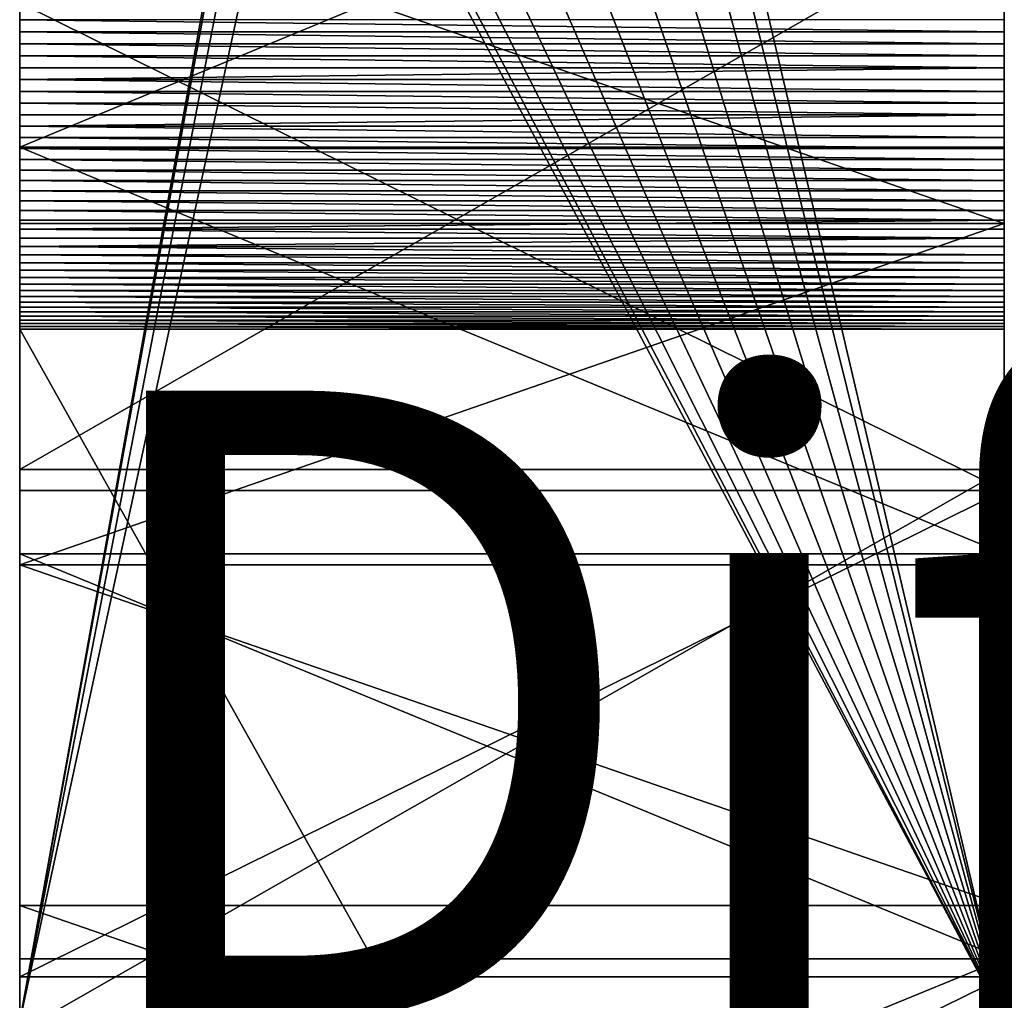
# Model space of a CAD drawing. Units: inches. Extents: x -0.1 to 59.9, y -4.6 to 26.9.
# Drawn here: x -0.1 to 1.5, y 0 to 1.6 of the extents above; entities that cross this region are included whole.
import ezdxf

# ---------------------------------------------------------------- set-up
doc = ezdxf.new("R2010")
doc.units = ezdxf.units.IN
doc.header["$MEASUREMENT"] = 0
doc.layers.get('0').update_dxf_attribs({"true_color": 0xffffff})
doc.layers.add('aluminium', color=36, linetype='Continuous', true_color=0x664400)

# ---------------------------------------------------------------- blocks, each defined once
blk = doc.blocks.new('Difference#1')
at = {"layer": 'aluminium', "color": 253, "true_color": 0xa2a1a6}
for p, q in [((0, 4.5782, 0.003), (0, 7.8282, 0.003)), ((1.5625, 4.5782, 0.003), (1.5625, 7.8282, 0.003)), ((0, 6.1474, 0.5634), (1.5625, 6.1474, 0.5634)), ((0, 6.1283, 0.5645), (1.5625, 6.1283, 0.5645)), ((0, 6.1093, 0.5664), (1.5625, 6.1093, 0.5664)), ((0, 6.0903, 0.5689), (1.5625, 6.0903, 0.5689)), ((0, 6.0715, 0.5723), (1.5625, 6.0715, 0.5723)), ((0, 6.0527, 0.5763), (1.5625, 6.0527, 0.5763)), ((0, 6.0342, 0.581), (1.5625, 6.0342, 0.581)), ((0, 6.0158, 0.5864), (1.5625, 6.0158, 0.5864)), ((0, 5.9977, 0.5926), (1.5625, 5.9977, 0.5926)), ((0, 5.9798, 0.5994), (1.5625, 5.9798, 0.5994)), ((0, 5.9643, 18.0666), (1.5625, 5.9643, 18.0666)), ((0, 5.9622, 0.6069), (1.5625, 5.9622, 0.6069)), ((0, 5.9449, 0.6151), (1.5625, 5.9449, 0.6151)), ((0, 5.9279, 0.6239), (1.5625, 5.9279, 0.6239)), ((0, 5.9113, 0.6334), (1.5625, 5.9113, 0.6334)), ((0, 5.895, 0.6435), (1.5625, 5.895, 0.6435)), ((0, 5.8791, 0.6542), (1.5625, 5.8791, 0.6542)), ((0, 5.8637, 0.6655), (1.5625, 5.8637, 0.6655)), ((0, 5.8487, 0.6774), (1.5625, 5.8487, 0.6774)), ((0, 5.8435, 24.758), (1.5625, 5.8435, 24.758)), ((0, 5.8342, 0.6898), (1.5625, 5.8342, 0.6898)), ((0, 5.8201, 0.7028), (1.5625, 5.8201, 0.7028)), ((0, 5.8066, 0.7164), (1.5625, 5.8066, 0.7164)), ((0, 5.7936, 0.7304), (1.5625, 5.7936, 0.7304)), ((0, 5.7811, 0.7449), (1.5625, 5.7811, 0.7449)), ((0, 5.7692, 0.7599), (1.5625, 5.7692, 0.7599)), ((0, 5.7579, 0.7754), (1.5625, 5.7579, 0.7754)), ((0, 5.7471, 0.7912), (1.5625, 5.7471, 0.7912)), ((0, 5.737, 0.8075), (1.5625, 5.737, 0.8075)), ((0, 5.7275, 0.8241), (1.5625, 5.7275, 0.8241)), ((0, 5.7187, 0.8411), (1.5625, 5.7187, 0.8411)), ((0, 5.7105, 0.8584), (1.5625, 5.7105, 0.8584)), ((0, 5.703, 0.876), (1.5625, 5.703, 0.876)), ((0, 5.6962, 0.8939), (1.5625, 5.6962, 0.8939)), ((0, 5.69, 0.912), (1.5625, 5.69, 0.912)), ((0, 5.6845, 0.9303), (1.5625, 5.6845, 0.9303)), ((0, 5.6798, 0.9489), (1.5625, 5.6798, 0.9489)), ((0, 5.6758, 0.9676), (1.5625, 5.6758, 0.9676)), ((0, 5.6758, 0.9676), (0, 2.8891, 15.3036)), ((1.5625, 5.6758, 0.9676), (1.5625, 2.8891, 15.3036)), ((0, 5.4533, 16.7539), (1.5625, 5.4533, 16.7539)), ((0, 5.4196, 23.4861), (1.5625, 5.4196, 23.4861)), ((0, 5.3196, 17.9994), (1.5625, 5.3196, 17.9994)), ((0, 5.3019, 24.72), (1.5625, 5.3019, 24.72)), ((0, 4.7614, 24.6687), (1.5625, 4.7614, 24.6687)), ((0, 4.677, 17.9151), (1.5625, 4.677, 17.9151)), ((0, 4.6484, 23.4074), (1.5625, 4.6484, 23.4074))]:
    blk.add_line(p, q, dxfattribs=at)
at = {"layer": 'aluminium', "color": 253, "true_color": 0xa2a1a6, "extrusion": (1, 5.79304e-17, -1.57019e-16)}
for centre in [(8.1161, -6.0335), (8.1161, -6.0335, 1.5625)]:
    blk.add_arc(centre, 22.9424, 20.25092, 101.15997, dxfattribs=at)
at = {"layer": 'aluminium', "color": 253, "true_color": 0xa2a1a6, "extrusion": (1, 8.6257e-17, -1.7628e-16)}
for centre in [(7.1345, 2.8595), (7.1345, 2.8595, 1.5625)]:
    blk.add_arc(centre, 20.6977, 26.07336, 103.33741, dxfattribs=at)
at = {"layer": 'aluminium', "color": 253, "true_color": 0xa2a1a6, "extrusion": (1, 6.08877e-16, 2.29784e-16)}
for centre in [(8.1426, -5.9864), (8.1426, -5.9864, 1.5625)]:
    blk.add_arc(centre, 24.1514, 45.96843, 101.32576, dxfattribs=at)
at = {"layer": 'aluminium', "color": 253, "true_color": 0xa2a1a6, "extrusion": (1, 2.64849e-16, -1.65006e-16)}
for centre in [(7.1189, 2.7239), (7.1189, 2.7239, 1.5625)]:
    blk.add_arc(centre, 22.071, 58.0763, 108.81691, dxfattribs=at)
at = {"layer": 'aluminium', "color": 253, "true_color": 0xa2a1a6, "extrusion": (-1, -3.33149e-16, 4.97944e-19)}
for centre in [(-6.1673, 1.0639), (-6.1673, 1.0639, -1.5625)]:
    blk.add_arc(centre, 0.5009, 270.0856, 348.9134, dxfattribs=at)
at = {"layer": 'aluminium', "color": 253, "true_color": 0xa2a1a6}
mesh = blk.add_polyface(dxfattribs=at)
corners = [(0, 5.4533, 16.7539), (0, 5.3196, 17.9994), (0, 5.9643, 18.0666), (0, 6.349, 16.8408), (0, 6.6105, 18.1164), (0, 7.2474, 16.8925), (0, 7.2578, 18.1488), (0, 8.1471, 16.9089), (0, 5.4196, 23.4861), (0, 5.3019, 24.72), (0, 5.8435, 24.758), (0, 6.1933, 23.5359), (0, 6.3858, 24.7828), (0, 6.9683, 23.5566), (0, 6.9286, 24.7941), (0, 7.4716, 24.7921), (0, 7.7435, 23.5483), (0, 4.5782, 0.003), (0, 5.8791, 0.6542), (0, 5.895, 0.6435), (0, 5.9113, 0.6334), (0, 5.9279, 0.6239), (0, 5.9449, 0.6151), (0, 5.9622, 0.6069), (0, 5.9798, 0.5994), (0, 5.9977, 0.5926), (0, 6.0158, 0.5864), (0, 7.8282, 0.003), (0, 6.0342, 0.581), (0, 6.0527, 0.5763), (0, 6.0715, 0.5723), (0, 6.0903, 0.5689), (0, 6.1093, 0.5664), (0, 6.1283, 0.5645), (0, 6.1474, 0.5634), (0, 6.1666, 0.563), (0, 7.3282, 0.563), (0, 7.3609, 0.5619), (0, 7.3935, 0.5587), (0, 7.4257, 0.5534), (0, 7.4576, 0.546), (0, 7.4889, 0.5365), (0, 7.5195, 0.5249), (0, 7.5493, 0.5114), (0, 7.5782, 0.496), (0, 7.606, 0.4787), (0, 7.6326, 0.4597), (0, 7.6579, 0.4389), (0, 7.6817, 0.4166), (0, 7.7041, 0.3927)]
mesh.append_faces([[corners[k] for k in face] for face in [(0, 2, 3), (3, 4, 5), (5, 6, 7), (8, 10, 11), (11, 12, 13), (13, 15, 16), (17, 26, 27)]], dxfattribs={"vtx0": -1, "vtx1": -1, "color": 253})
mesh.append_faces([[corners[k] for k in face] for face in [(0, 1, 2), (3, 2, 4), (5, 4, 6), (8, 9, 10), (11, 10, 12), (13, 12, 14), (13, 14, 15), (17, 18, 19), (17, 19, 20), (17, 20, 21), (17, 21, 22), (17, 22, 23), (17, 23, 24), (17, 24, 25), (17, 25, 26), (27, 26, 28), (27, 28, 29), (27, 29, 30), (27, 30, 31), (27, 31, 32), (27, 32, 33), (27, 33, 34), (27, 34, 35), (27, 35, 36), (27, 36, 37), (27, 37, 38), (27, 38, 39), (27, 39, 40), (27, 40, 41), (27, 41, 42), (27, 42, 43), (27, 43, 44), (27, 44, 45), (27, 45, 46), (27, 46, 47), (27, 47, 48), (27, 48, 49)]], dxfattribs={"vtx0": -1, "vtx2": -1, "color": 253})
mesh = blk.add_polyface(dxfattribs=at)
corners = [(1.5625, 7.8282, 0.003), (1.5625, 4.5782, 0.063), (1.5625, 4.5782, 0.003), (1.5625, 6.0158, 0.5864), (1.5625, 5.9977, 0.5926), (1.5625, 5.9798, 0.5994), (1.5625, 5.9622, 0.6069), (1.5625, 5.9449, 0.6151), (1.5625, 5.9279, 0.6239), (1.5625, 5.9113, 0.6334), (1.5625, 5.895, 0.6435), (1.5625, 6.0342, 0.581), (1.5625, 6.0527, 0.5763), (1.5625, 6.0715, 0.5723), (1.5625, 6.0903, 0.5689), (1.5625, 6.1093, 0.5664), (1.5625, 6.1283, 0.5645), (1.5625, 6.1474, 0.5634), (1.5625, 6.1666, 0.563), (1.5625, 7.3282, 0.563), (1.5625, 7.3609, 0.5619), (1.5625, 7.3935, 0.5587), (1.5625, 7.4257, 0.5534), (1.5625, 7.4576, 0.546), (1.5625, 7.4889, 0.5365), (1.5625, 7.5195, 0.5249), (1.5625, 7.5493, 0.5114), (1.5625, 5.3196, 17.9994), (1.5625, 5.4533, 16.7539), (1.5625, 5.9643, 18.0666), (1.5625, 6.349, 16.8408), (1.5625, 6.6105, 18.1164), (1.5625, 7.2474, 16.8925), (1.5625, 7.2578, 18.1488), (1.5625, 8.1471, 16.9089), (1.5625, 5.3019, 24.72), (1.5625, 5.4196, 23.4861), (1.5625, 5.8435, 24.758), (1.5625, 6.1933, 23.5359), (1.5625, 6.3858, 24.7828), (1.5625, 6.9683, 23.5566), (1.5625, 6.9286, 24.7941), (1.5625, 7.4716, 24.7921), (1.5625, 7.7435, 23.5483)]
mesh.append_faces([[corners[k] for k in face] for face in [(0, 1, 2)]], dxfattribs={"vtx0": -1, "color": 253})
mesh.append_faces([[corners[k] for k in face] for face in [(3, 0, 11), (11, 0, 12), (12, 0, 13), (13, 0, 14), (14, 0, 15), (15, 0, 16), (16, 0, 17), (17, 0, 18), (18, 0, 19), (19, 0, 20), (20, 0, 21), (21, 0, 22), (22, 0, 23), (23, 0, 24), (24, 0, 25), (25, 0, 26), (27, 28, 29), (29, 30, 31), (31, 32, 33), (35, 36, 37), (37, 38, 39), (39, 40, 41), (41, 40, 42)]], dxfattribs={"vtx0": -1, "vtx1": -1, "color": 253})
mesh.append_faces([[corners[k] for k in face] for face in [(1, 0, 3)]], dxfattribs={"vtx0": -1, "vtx1": -1, "vtx2": -1, "color": 253})
mesh.append_faces([[corners[k] for k in face] for face in [(1, 3, 4), (1, 4, 5), (1, 5, 6), (1, 6, 7), (1, 7, 8), (1, 8, 9), (1, 9, 10), (29, 28, 30), (31, 30, 32), (33, 32, 34), (37, 36, 38), (39, 38, 40), (42, 40, 43)]], dxfattribs={"vtx0": -1, "vtx2": -1, "color": 253})
mesh = blk.add_polyface(dxfattribs=at)
corners = [(0, 7.8282, 0.003), (0.4207, 6.9059, 0.003), (0, 4.5782, 0.003), (0.4519, 6.9812, 0.003), (0.5016, 7.046, 0.003), (0.5663, 7.0956, 0.003), (1.5625, 7.8282, 0.003), (0.4101, 6.825, 0.003), (0.6417, 7.1268, 0.003), (0.7226, 7.1375, 0.003), (0.8035, 7.1268, 0.003), (0.8788, 7.0956, 0.003), (0.9436, 7.046, 0.003), (0.9932, 6.9812, 0.003), (1.0244, 6.9059, 0.003), (1.0351, 6.825, 0.003), (0.4519, 6.6687, 0.003), (1.5625, 4.5782, 0.003), (0.4207, 6.7441, 0.003), (0.5016, 6.604, 0.003), (0.5663, 6.5544, 0.003), (0.6417, 6.5231, 0.003), (0.7226, 6.5125, 0.003), (0.8035, 6.5231, 0.003), (0.8788, 6.5544, 0.003), (0.9436, 6.604, 0.003), (0.9932, 6.6687, 0.003), (1.0244, 6.7441, 0.003)]
mesh.append_faces([[corners[k] for k in face] for face in [(0, 1, 2), (1, 0, 3), (3, 0, 4), (4, 0, 5), (5, 6, 8), (8, 6, 9), (9, 6, 10), (10, 6, 11), (11, 6, 12), (12, 6, 13), (13, 6, 14), (14, 6, 15), (2, 16, 17), (16, 2, 18), (18, 2, 7), (17, 15, 6)]], dxfattribs={"vtx0": -1, "vtx1": -1, "color": 253})
mesh.append_faces([[corners[k] for k in face] for face in [(5, 0, 6), (2, 1, 7), (17, 16, 19), (17, 19, 20), (17, 20, 21), (17, 21, 22), (17, 22, 23), (17, 23, 24), (17, 24, 25), (17, 25, 26), (17, 26, 27), (17, 27, 15)]], dxfattribs={"vtx0": -1, "vtx2": -1, "color": 253})
mesh = blk.add_polyface(dxfattribs=at)
corners = [(0, 5.9643, 18.0666), (1.5625, 6.6105, 18.1164), (0, 6.6105, 18.1164), (1.5625, 5.9643, 18.0666)]
mesh.append_faces([[corners[k] for k in face] for face in [(0, 1, 2), (1, 0, 3)]], dxfattribs={"vtx0": -1, "color": 253})
mesh = blk.add_polyface(dxfattribs=at)
corners = [(1.5625, 5.8435, 24.758), (0, 6.3858, 24.7828), (0, 5.8435, 24.758), (1.5625, 6.3858, 24.7828)]
mesh.append_faces([[corners[k] for k in face] for face in [(0, 1, 2), (1, 0, 3)]], dxfattribs={"vtx0": -1, "color": 253})
mesh = blk.add_polyface(dxfattribs=at)
corners = [(1.5625, 6.349, 16.8408), (0, 5.4533, 16.7539), (0, 6.349, 16.8408), (1.5625, 5.4533, 16.7539)]
mesh.append_faces([[corners[k] for k in face] for face in [(0, 1, 2), (1, 0, 3)]], dxfattribs={"vtx0": -1, "color": 253})
mesh = blk.add_polyface(dxfattribs=at)
corners = [(0, 6.1933, 23.5359), (1.5625, 5.4196, 23.4861), (0, 5.4196, 23.4861), (1.5625, 6.1933, 23.5359)]
mesh.append_faces([[corners[k] for k in face] for face in [(0, 1, 2), (1, 0, 3)]], dxfattribs={"vtx0": -1, "color": 253})
mesh = blk.add_polyface(dxfattribs=at)
corners = [(1.5625, 6.1474, 0.5634), (0, 6.1666, 0.563), (0, 6.1474, 0.5634), (1.5625, 6.1666, 0.563)]
mesh.append_faces([[corners[k] for k in face] for face in [(0, 1, 2), (1, 0, 3)]], dxfattribs={"vtx0": -1, "color": 253})
mesh = blk.add_polyface(dxfattribs=at)
corners = [(1.5625, 6.1283, 0.5645), (0, 6.1474, 0.5634), (0, 6.1283, 0.5645), (1.5625, 6.1474, 0.5634)]
mesh.append_faces([[corners[k] for k in face] for face in [(0, 1, 2), (1, 0, 3)]], dxfattribs={"vtx0": -1, "color": 253})
mesh = blk.add_polyface(dxfattribs=at)
corners = [(1.5625, 6.1093, 0.5664), (0, 6.1283, 0.5645), (0, 6.1093, 0.5664), (1.5625, 6.1283, 0.5645)]
mesh.append_faces([[corners[k] for k in face] for face in [(0, 1, 2), (1, 0, 3)]], dxfattribs={"vtx0": -1, "color": 253})
mesh = blk.add_polyface(dxfattribs=at)
corners = [(1.5625, 6.0903, 0.5689), (0, 6.1093, 0.5664), (0, 6.0903, 0.5689), (1.5625, 6.1093, 0.5664)]
mesh.append_faces([[corners[k] for k in face] for face in [(0, 1, 2), (1, 0, 3)]], dxfattribs={"vtx0": -1, "color": 253})
mesh = blk.add_polyface(dxfattribs=at)
corners = [(0, 6.0715, 0.5723), (1.5625, 6.0903, 0.5689), (0, 6.0903, 0.5689), (1.5625, 6.0715, 0.5723)]
mesh.append_faces([[corners[k] for k in face] for face in [(0, 1, 2), (1, 0, 3)]], dxfattribs={"vtx0": -1, "color": 253})
mesh = blk.add_polyface(dxfattribs=at)
corners = [(1.5625, 6.0527, 0.5763), (0, 6.0715, 0.5723), (0, 6.0527, 0.5763), (1.5625, 6.0715, 0.5723)]
mesh.append_faces([[corners[k] for k in face] for face in [(0, 1, 2), (1, 0, 3)]], dxfattribs={"vtx0": -1, "color": 253})
mesh = blk.add_polyface(dxfattribs=at)
corners = [(1.5625, 6.0342, 0.581), (0, 6.0527, 0.5763), (0, 6.0342, 0.581), (1.5625, 6.0527, 0.5763)]
mesh.append_faces([[corners[k] for k in face] for face in [(0, 1, 2), (1, 0, 3)]], dxfattribs={"vtx0": -1, "color": 253})
mesh = blk.add_polyface(dxfattribs=at)
corners = [(1.5625, 6.0158, 0.5864), (0, 6.0342, 0.581), (0, 6.0158, 0.5864), (1.5625, 6.0342, 0.581)]
mesh.append_faces([[corners[k] for k in face] for face in [(0, 1, 2), (1, 0, 3)]], dxfattribs={"vtx0": -1, "color": 253})
mesh = blk.add_polyface(dxfattribs=at)
corners = [(0, 5.9977, 0.5926), (1.5625, 6.0158, 0.5864), (0, 6.0158, 0.5864), (1.5625, 5.9977, 0.5926)]
mesh.append_faces([[corners[k] for k in face] for face in [(0, 1, 2), (1, 0, 3)]], dxfattribs={"vtx0": -1, "color": 253})
mesh = blk.add_polyface(dxfattribs=at)
corners = [(1.5625, 5.9798, 0.5994), (0, 5.9977, 0.5926), (0, 5.9798, 0.5994), (1.5625, 5.9977, 0.5926)]
mesh.append_faces([[corners[k] for k in face] for face in [(0, 1, 2), (1, 0, 3)]], dxfattribs={"vtx0": -1, "color": 253})
mesh = blk.add_polyface(dxfattribs=at)
corners = [(1.5625, 5.9622, 0.6069), (0, 5.9798, 0.5994), (0, 5.9622, 0.6069), (1.5625, 5.9798, 0.5994)]
mesh.append_faces([[corners[k] for k in face] for face in [(0, 1, 2), (1, 0, 3)]], dxfattribs={"vtx0": -1, "color": 253})
mesh = blk.add_polyface(dxfattribs=at)
corners = [(1.5625, 5.3196, 17.9994), (0, 5.9643, 18.0666), (0, 5.3196, 17.9994), (1.5625, 5.9643, 18.0666)]
mesh.append_faces([[corners[k] for k in face] for face in [(0, 1, 2), (1, 0, 3)]], dxfattribs={"vtx0": -1, "color": 253})
mesh = blk.add_polyface(dxfattribs=at)
corners = [(1.5625, 5.9449, 0.6151), (0, 5.9622, 0.6069), (0, 5.9449, 0.6151), (1.5625, 5.9622, 0.6069)]
mesh.append_faces([[corners[k] for k in face] for face in [(0, 1, 2), (1, 0, 3)]], dxfattribs={"vtx0": -1, "color": 253})
mesh = blk.add_polyface(dxfattribs=at)
corners = [(1.5625, 5.9279, 0.6239), (0, 5.9449, 0.6151), (0, 5.9279, 0.6239), (1.5625, 5.9449, 0.6151)]
mesh.append_faces([[corners[k] for k in face] for face in [(0, 1, 2), (1, 0, 3)]], dxfattribs={"vtx0": -1, "color": 253})
mesh = blk.add_polyface(dxfattribs=at)
corners = [(1.5625, 5.9113, 0.6334), (0, 5.9279, 0.6239), (0, 5.9113, 0.6334), (1.5625, 5.9279, 0.6239)]
mesh.append_faces([[corners[k] for k in face] for face in [(0, 1, 2), (1, 0, 3)]], dxfattribs={"vtx0": -1, "color": 253})
mesh = blk.add_polyface(dxfattribs=at)
corners = [(1.5625, 5.895, 0.6435), (0, 5.9113, 0.6334), (0, 5.895, 0.6435), (1.5625, 5.9113, 0.6334)]
mesh.append_faces([[corners[k] for k in face] for face in [(0, 1, 2), (1, 0, 3)]], dxfattribs={"vtx0": -1, "color": 253})
mesh = blk.add_polyface(dxfattribs=at)
corners = [(1.5625, 5.8791, 0.6542), (0, 5.895, 0.6435), (0, 5.8791, 0.6542), (1.5625, 5.895, 0.6435)]
mesh.append_faces([[corners[k] for k in face] for face in [(0, 1, 2), (1, 0, 3)]], dxfattribs={"vtx0": -1, "color": 253})
mesh = blk.add_polyface(dxfattribs=at)
corners = [(1.5625, 4.5782, 0.063), (1.5625, 5.895, 0.6435), (1.5625, 5.8791, 0.6542), (1.5625, 5.8637, 0.6655), (1.5625, 5.8487, 0.6774), (1.5625, 5.8342, 0.6898), (1.5625, 5.8201, 0.7028), (1.5625, 5.8066, 0.7164), (1.5625, 5.7936, 0.7304), (1.5625, 5.7811, 0.7449), (1.5625, 5.7692, 0.7599), (1.5625, 5.7579, 0.7754), (1.5625, 5.7471, 0.7912), (1.5625, 5.737, 0.8075), (1.5625, 5.7275, 0.8241), (1.5625, 5.7187, 0.8411), (1.5625, 5.7105, 0.8584), (1.5625, 5.703, 0.876), (1.5625, 5.6962, 0.8939), (1.5625, 5.69, 0.912), (1.5625, 5.6845, 0.9303), (1.5625, 5.6798, 0.9489), (1.5625, 5.6758, 0.9676), (1.5625, 2.8891, 15.3036), (1.5625, 3.3996, 17.6947), (1.5625, 3.4293, 16.3913), (1.5625, 4.0368, 17.8134), (1.5625, 3.4687, 16.4097), (1.5625, 3.5089, 16.4264), (1.5625, 3.5497, 16.4413), (1.5625, 3.5912, 16.4544), (1.5625, 3.6332, 16.4657), (1.5625, 3.6757, 16.4751), (1.5625, 4.5618, 16.632), (1.5625, 4.677, 17.9151), (1.5625, 5.4533, 16.7539), (1.5625, 5.3196, 17.9994), (1.5625, 3.685, 24.5262), (1.5625, 3.8806, 23.2999), (1.5625, 4.2223, 24.604), (1.5625, 4.6484, 23.4074), (1.5625, 4.7614, 24.6687), (1.5625, 5.4196, 23.4861), (1.5625, 5.3019, 24.72)]
mesh.append_faces([[corners[k] for k in face] for face in [(23, 0, 22), (24, 25, 26), (26, 33, 34), (34, 35, 36), (37, 38, 39), (39, 40, 41), (41, 42, 43)]], dxfattribs={"vtx0": -1, "vtx1": -1, "color": 253})
mesh.append_faces([[corners[k] for k in face] for face in [(0, 1, 2), (0, 2, 3), (0, 3, 4), (0, 4, 5), (0, 5, 6), (0, 6, 7), (0, 7, 8), (0, 8, 9), (0, 9, 10), (0, 10, 11), (0, 11, 12), (0, 12, 13), (0, 13, 14), (0, 14, 15), (0, 15, 16), (0, 16, 17), (0, 17, 18), (0, 18, 19), (0, 19, 20), (0, 20, 21), (0, 21, 22), (26, 25, 27), (26, 27, 28), (26, 28, 29), (26, 29, 30), (26, 30, 31), (26, 31, 32), (26, 32, 33), (34, 33, 35), (39, 38, 40), (41, 40, 42)]], dxfattribs={"vtx0": -1, "vtx2": -1, "color": 253})
mesh = blk.add_polyface(dxfattribs=at)
corners = [(1.5625, 5.8637, 0.6655), (0, 5.8791, 0.6542), (0, 5.8637, 0.6655), (1.5625, 5.8791, 0.6542)]
mesh.append_faces([[corners[k] for k in face] for face in [(0, 1, 2), (1, 0, 3)]], dxfattribs={"vtx0": -1, "color": 253})
mesh = blk.add_polyface(dxfattribs=at)
corners = [(0, 3.353, 16.3495), (0, 3.3562, 17.687), (0, 3.3907, 16.3712), (0, 3.3996, 17.6947), (0, 3.4293, 16.3913), (0, 4.0368, 17.8134), (0, 3.4687, 16.4097), (0, 3.5089, 16.4264), (0, 3.5497, 16.4413), (0, 3.5912, 16.4544), (0, 3.6332, 16.4657), (0, 3.6757, 16.4751), (0, 4.5618, 16.632), (0, 4.677, 17.9151), (0, 5.4533, 16.7539), (0, 5.3196, 17.9994), (0, 3.1174, 23.1637), (0, 3.1498, 24.4351), (0, 3.8806, 23.2999), (0, 3.685, 24.5262), (0, 4.2223, 24.604), (0, 4.6484, 23.4074), (0, 4.7614, 24.6687), (0, 5.4196, 23.4861), (0, 5.3019, 24.72), (0, 4.5782, 0.063), (0, 2.8763, 15.3896), (0, 2.8818, 15.3464), (0, 2.8891, 15.3036), (0, 5.6758, 0.9676), (0, 4.5782, 0.003), (0, 5.6798, 0.9489), (0, 5.6845, 0.9303), (0, 5.69, 0.912), (0, 5.6962, 0.8939), (0, 5.703, 0.876), (0, 5.7105, 0.8584), (0, 5.7187, 0.8411), (0, 5.7275, 0.8241), (0, 5.737, 0.8075), (0, 5.7471, 0.7912), (0, 5.7579, 0.7754), (0, 5.7692, 0.7599), (0, 5.7811, 0.7449), (0, 5.7936, 0.7304), (0, 5.8066, 0.7164), (0, 5.8201, 0.7028), (0, 5.8342, 0.6898), (0, 5.8487, 0.6774), (0, 5.8637, 0.6655), (0, 5.8791, 0.6542)]
mesh.append_faces([[corners[k] for k in face] for face in [(0, 1, 2), (2, 3, 4), (4, 5, 6), (6, 5, 7), (7, 5, 8), (8, 5, 9), (9, 5, 10), (10, 5, 11), (11, 5, 12), (12, 13, 14), (16, 17, 18), (18, 20, 21), (21, 22, 23), (25, 29, 30)]], dxfattribs={"vtx0": -1, "vtx1": -1, "color": 253})
mesh.append_faces([[corners[k] for k in face] for face in [(2, 1, 3), (4, 3, 5), (12, 5, 13), (14, 13, 15), (18, 17, 19), (18, 19, 20), (21, 20, 22), (23, 22, 24), (25, 26, 27), (25, 27, 28), (25, 28, 29), (30, 29, 31), (30, 31, 32), (30, 32, 33), (30, 33, 34), (30, 34, 35), (30, 35, 36), (30, 36, 37), (30, 37, 38), (30, 38, 39), (30, 39, 40), (30, 40, 41), (30, 41, 42), (30, 42, 43), (30, 43, 44), (30, 44, 45), (30, 45, 46), (30, 46, 47), (30, 47, 48), (30, 48, 49), (30, 49, 50)]], dxfattribs={"vtx0": -1, "vtx2": -1, "color": 253})
mesh = blk.add_polyface(dxfattribs=at)
corners = [(1.5625, 5.8487, 0.6774), (0, 5.8637, 0.6655), (0, 5.8487, 0.6774), (1.5625, 5.8637, 0.6655)]
mesh.append_faces([[corners[k] for k in face] for face in [(0, 1, 2), (1, 0, 3)]], dxfattribs={"vtx0": -1, "color": 253})
mesh = blk.add_polyface(dxfattribs=at)
corners = [(0, 5.8342, 0.6898), (1.5625, 5.8487, 0.6774), (0, 5.8487, 0.6774), (1.5625, 5.8342, 0.6898)]
mesh.append_faces([[corners[k] for k in face] for face in [(0, 1, 2), (1, 0, 3)]], dxfattribs={"vtx0": -1, "color": 253})
mesh = blk.add_polyface(dxfattribs=at)
corners = [(0, 5.3019, 24.72), (1.5625, 5.8435, 24.758), (0, 5.8435, 24.758), (1.5625, 5.3019, 24.72)]
mesh.append_faces([[corners[k] for k in face] for face in [(0, 1, 2), (1, 0, 3)]], dxfattribs={"vtx0": -1, "color": 253})
mesh = blk.add_polyface(dxfattribs=at)
corners = [(1.5625, 5.8201, 0.7028), (0, 5.8342, 0.6898), (0, 5.8201, 0.7028), (1.5625, 5.8342, 0.6898)]
mesh.append_faces([[corners[k] for k in face] for face in [(0, 1, 2), (1, 0, 3)]], dxfattribs={"vtx0": -1, "color": 253})
mesh = blk.add_polyface(dxfattribs=at)
corners = [(0, 5.8066, 0.7164), (1.5625, 5.8201, 0.7028), (0, 5.8201, 0.7028), (1.5625, 5.8066, 0.7164)]
mesh.append_faces([[corners[k] for k in face] for face in [(0, 1, 2), (1, 0, 3)]], dxfattribs={"vtx0": -1, "color": 253})
mesh = blk.add_polyface(dxfattribs=at)
corners = [(0, 5.8066, 0.7164), (1.5625, 5.7936, 0.7304), (1.5625, 5.8066, 0.7164), (0, 5.7936, 0.7304)]
mesh.append_faces([[corners[k] for k in face] for face in [(0, 1, 2), (1, 0, 3)]], dxfattribs={"vtx0": -1, "color": 253})
mesh = blk.add_polyface(dxfattribs=at)
corners = [(0, 5.7936, 0.7304), (1.5625, 5.7811, 0.7449), (1.5625, 5.7936, 0.7304), (0, 5.7811, 0.7449)]
mesh.append_faces([[corners[k] for k in face] for face in [(0, 1, 2), (1, 0, 3)]], dxfattribs={"vtx0": -1, "color": 253})
mesh = blk.add_polyface(dxfattribs=at)
corners = [(0, 5.7811, 0.7449), (1.5625, 5.7692, 0.7599), (1.5625, 5.7811, 0.7449), (0, 5.7692, 0.7599)]
mesh.append_faces([[corners[k] for k in face] for face in [(0, 1, 2), (1, 0, 3)]], dxfattribs={"vtx0": -1, "color": 253})
mesh = blk.add_polyface(dxfattribs=at)
corners = [(0, 5.7692, 0.7599), (1.5625, 5.7579, 0.7754), (1.5625, 5.7692, 0.7599), (0, 5.7579, 0.7754)]
mesh.append_faces([[corners[k] for k in face] for face in [(0, 1, 2), (1, 0, 3)]], dxfattribs={"vtx0": -1, "color": 253})
mesh = blk.add_polyface(dxfattribs=at)
corners = [(0, 5.7579, 0.7754), (1.5625, 5.7471, 0.7912), (1.5625, 5.7579, 0.7754), (0, 5.7471, 0.7912)]
mesh.append_faces([[corners[k] for k in face] for face in [(0, 1, 2), (1, 0, 3)]], dxfattribs={"vtx0": -1, "color": 253})
mesh = blk.add_polyface(dxfattribs=at)
corners = [(0, 5.7471, 0.7912), (1.5625, 5.737, 0.8075), (1.5625, 5.7471, 0.7912), (0, 5.737, 0.8075)]
mesh.append_faces([[corners[k] for k in face] for face in [(0, 1, 2), (1, 0, 3)]], dxfattribs={"vtx0": -1, "color": 253})
mesh = blk.add_polyface(dxfattribs=at)
corners = [(0, 5.737, 0.8075), (1.5625, 5.7275, 0.8241), (1.5625, 5.737, 0.8075), (0, 5.7275, 0.8241)]
mesh.append_faces([[corners[k] for k in face] for face in [(0, 1, 2), (1, 0, 3)]], dxfattribs={"vtx0": -1, "color": 253})
mesh = blk.add_polyface(dxfattribs=at)
corners = [(0, 5.7275, 0.8241), (1.5625, 5.7187, 0.8411), (1.5625, 5.7275, 0.8241), (0, 5.7187, 0.8411)]
mesh.append_faces([[corners[k] for k in face] for face in [(0, 1, 2), (1, 0, 3)]], dxfattribs={"vtx0": -1, "color": 253})
mesh = blk.add_polyface(dxfattribs=at)
corners = [(0, 5.7187, 0.8411), (1.5625, 5.7105, 0.8584), (1.5625, 5.7187, 0.8411), (0, 5.7105, 0.8584)]
mesh.append_faces([[corners[k] for k in face] for face in [(0, 1, 2), (1, 0, 3)]], dxfattribs={"vtx0": -1, "color": 253})
mesh = blk.add_polyface(dxfattribs=at)
corners = [(0, 5.7105, 0.8584), (1.5625, 5.703, 0.876), (1.5625, 5.7105, 0.8584), (0, 5.703, 0.876)]
mesh.append_faces([[corners[k] for k in face] for face in [(0, 1, 2), (1, 0, 3)]], dxfattribs={"vtx0": -1, "color": 253})
mesh = blk.add_polyface(dxfattribs=at)
corners = [(0, 5.703, 0.876), (1.5625, 5.6962, 0.8939), (1.5625, 5.703, 0.876), (0, 5.6962, 0.8939)]
mesh.append_faces([[corners[k] for k in face] for face in [(0, 1, 2), (1, 0, 3)]], dxfattribs={"vtx0": -1, "color": 253})
mesh = blk.add_polyface(dxfattribs=at)
corners = [(0, 5.6962, 0.8939), (1.5625, 5.69, 0.912), (1.5625, 5.6962, 0.8939), (0, 5.69, 0.912)]
mesh.append_faces([[corners[k] for k in face] for face in [(0, 1, 2), (1, 0, 3)]], dxfattribs={"vtx0": -1, "color": 253})
mesh = blk.add_polyface(dxfattribs=at)
corners = [(0, 5.69, 0.912), (1.5625, 5.6845, 0.9303), (1.5625, 5.69, 0.912), (0, 5.6845, 0.9303)]
mesh.append_faces([[corners[k] for k in face] for face in [(0, 1, 2), (1, 0, 3)]], dxfattribs={"vtx0": -1, "color": 253})
mesh = blk.add_polyface(dxfattribs=at)
corners = [(0, 5.6845, 0.9303), (1.5625, 5.6798, 0.9489), (1.5625, 5.6845, 0.9303), (0, 5.6798, 0.9489)]
mesh.append_faces([[corners[k] for k in face] for face in [(0, 1, 2), (1, 0, 3)]], dxfattribs={"vtx0": -1, "color": 253})
mesh = blk.add_polyface(dxfattribs=at)
corners = [(0, 5.6798, 0.9489), (1.5625, 5.6758, 0.9676), (1.5625, 5.6798, 0.9489), (0, 5.6758, 0.9676)]
mesh.append_faces([[corners[k] for k in face] for face in [(0, 1, 2), (1, 0, 3)]], dxfattribs={"vtx0": -1, "color": 253})
mesh = blk.add_polyface(dxfattribs=at)
corners = [(0, 5.6758, 0.9676), (1.5625, 2.8891, 15.3036), (1.5625, 5.6758, 0.9676), (0, 2.8891, 15.3036)]
mesh.append_faces([[corners[k] for k in face] for face in [(0, 1, 2), (1, 0, 3)]], dxfattribs={"vtx0": -1, "color": 253})
mesh = blk.add_polyface(dxfattribs=at)
corners = [(1.5625, 5.4533, 16.7539), (0, 4.5618, 16.632), (0, 5.4533, 16.7539), (1.5625, 4.5618, 16.632)]
mesh.append_faces([[corners[k] for k in face] for face in [(0, 1, 2), (1, 0, 3)]], dxfattribs={"vtx0": -1, "color": 253})
mesh = blk.add_polyface(dxfattribs=at)
corners = [(1.5625, 5.4196, 23.4861), (0, 4.6484, 23.4074), (0, 5.4196, 23.4861), (1.5625, 4.6484, 23.4074)]
mesh.append_faces([[corners[k] for k in face] for face in [(0, 1, 2), (1, 0, 3)]], dxfattribs={"vtx0": -1, "color": 253})
mesh = blk.add_polyface(dxfattribs=at)
corners = [(1.5625, 4.677, 17.9151), (0, 5.3196, 17.9994), (0, 4.677, 17.9151), (1.5625, 5.3196, 17.9994)]
mesh.append_faces([[corners[k] for k in face] for face in [(0, 1, 2), (1, 0, 3)]], dxfattribs={"vtx0": -1, "color": 253})
mesh = blk.add_polyface(dxfattribs=at)
corners = [(1.5625, 4.7614, 24.6687), (0, 5.3019, 24.72), (0, 4.7614, 24.6687), (1.5625, 5.3019, 24.72)]
mesh.append_faces([[corners[k] for k in face] for face in [(0, 1, 2), (1, 0, 3)]], dxfattribs={"vtx0": -1, "color": 253})
mesh = blk.add_polyface(dxfattribs=at)
corners = [(1.5625, 4.2223, 24.604), (0, 4.7614, 24.6687), (0, 4.2223, 24.604), (1.5625, 4.7614, 24.6687)]
mesh.append_faces([[corners[k] for k in face] for face in [(0, 1, 2), (1, 0, 3)]], dxfattribs={"vtx0": -1, "color": 253})
mesh = blk.add_polyface(dxfattribs=at)
corners = [(0, 4.0368, 17.8134), (1.5625, 4.677, 17.9151), (0, 4.677, 17.9151), (1.5625, 4.0368, 17.8134)]
mesh.append_faces([[corners[k] for k in face] for face in [(0, 1, 2), (1, 0, 3)]], dxfattribs={"vtx0": -1, "color": 253})
mesh = blk.add_polyface(dxfattribs=at)
corners = [(1.5625, 4.6484, 23.4074), (0, 3.8806, 23.2999), (0, 4.6484, 23.4074), (1.5625, 3.8806, 23.2999)]
mesh.append_faces([[corners[k] for k in face] for face in [(0, 1, 2), (1, 0, 3)]], dxfattribs={"vtx0": -1, "color": 253})

msp = doc.modelspace()

# ---------------------------------------------------------------- block references
ref = msp.add_blockref('Difference#1', (-0.0625, -4.5782, -0.066))
ref.add_attrib('Skp_GroupInstanceName', 'Difference', (0, 0), dxfattribs={"height": 1})
at = {"extrusion": (0, 0, -1)}
ref = msp.add_blockref('Difference#1', (-59.9375, -4.5782, 0.066), dxfattribs=dict(at, zscale=-1))
ref.add_attrib('Skp_GroupInstanceName', 'Difference', (0, 0), dxfattribs={"height": 1})

doc.saveas('drawing.dxf')
